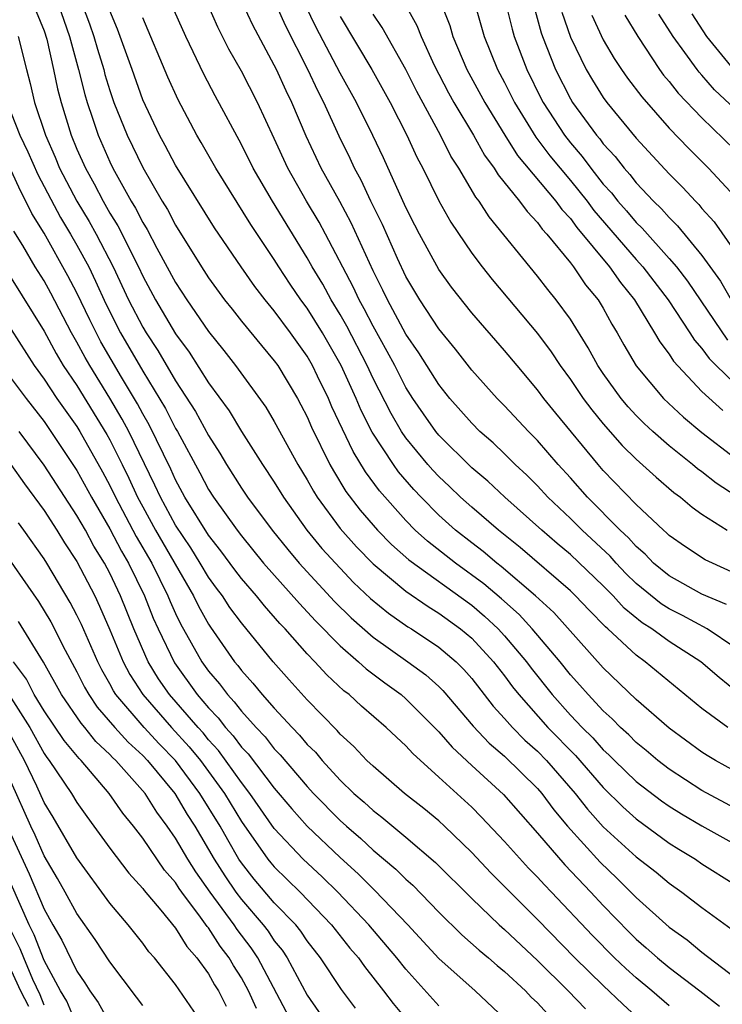
# Model space of a CAD drawing. Units: inches. Extents: x 2592000 to 2595000, y 1485000 to 1488000.
# Drawn here: x 2592410 to 2592452, y 1485700 to 1485760 of the extents above; entities that cross this region are included whole.
import ezdxf

# ---------------------------------------------------------------- set-up
doc = ezdxf.new("R2010")
doc.units = ezdxf.units.IN
doc.header["$MEASUREMENT"] = 0
doc.layers.add('LD25921485_2ft', color=228, linetype='Continuous')

msp = doc.modelspace()

# ---------------------------------------------------------------- linework, layer by layer
at = {"layer": 'LD25921485_2ft'}
for points, elevation in [([(2592412.553, 1485763), (2592413.769, 1485759.769), (2592414.027, 1485759), (2592414.241, 1485758.241), (2592414.628, 1485757), (2592414.702, 1485756.702), (2592415, 1485755.719), (2592415.246, 1485755), (2592416.046, 1485753), (2592417, 1485751.042), (2592418.185, 1485749), (2592418.496, 1485748.496), (2592419, 1485747.534), (2592420.575, 1485745), (2592421, 1485744.343), (2592421.981, 1485743), (2592422.429, 1485742.43), (2592423, 1485741.708), (2592424.219, 1485740.219), (2592425, 1485739.301), (2592425.212, 1485739), (2592426.413, 1485737), (2592426.621, 1485736.621), (2592427, 1485735.895), (2592427.27, 1485735.27), (2592428.378, 1485733), (2592428.6, 1485732.6), (2592429.356, 1485731.356), (2592430.221, 1485730.221), (2592431.267, 1485729), (2592432.126, 1485728.126), (2592433.187, 1485727.187), (2592437, 1485724.439), (2592437.779, 1485723.779), (2592438.615, 1485723), (2592439, 1485722.585), (2592440.33, 1485721), (2592440.612, 1485720.612), (2592441.892, 1485719), (2592443, 1485717.762), (2592443.715, 1485717), (2592444.365, 1485716.366), (2592445, 1485715.644), (2592445.341, 1485715.341), (2592445.673, 1485715), (2592447, 1485713.72), (2592448.544, 1485712.544), (2592449, 1485712.225), (2592449.755, 1485711.755), (2592451, 1485711.017), (2592453, 1485709.908)], 11596), ([(2592452.482, 1485724.482), (2592451, 1485725.11), (2592449, 1485726.221), (2592448.06, 1485727), (2592447.543, 1485727.542), (2592447, 1485727.997), (2592446.531, 1485728.531), (2592446.025, 1485729), (2592444.044, 1485731), (2592443, 1485732.185), (2592442.252, 1485733), (2592441, 1485734.455), (2592440.456, 1485735), (2592439, 1485736.557), (2592438.555, 1485737), (2592437, 1485738.729), (2592436.006, 1485740.006), (2592435, 1485741.23), (2592433.848, 1485743), (2592433, 1485744.426), (2592432.486, 1485745.514), (2592431.573, 1485747.574), (2592430.876, 1485749), (2592430.28, 1485750.28), (2592429.88, 1485751), (2592429.601, 1485751.601), (2592428.94, 1485752.94), (2592428.005, 1485755), (2592427.66, 1485755.661), (2592427.036, 1485757), (2592425.675, 1485759.675), (2592424.194, 1485763)], 11584), ([(2592411.867, 1485761), (2592412.549, 1485759), (2592413.094, 1485757), (2592413.476, 1485755.476), (2592413.621, 1485755), (2592413.948, 1485754.052), (2592414.286, 1485753), (2592415, 1485751.379), (2592415.185, 1485751), (2592416.296, 1485749), (2592416.566, 1485748.566), (2592417, 1485747.703), (2592417.268, 1485747.268), (2592417.864, 1485746.136), (2592419, 1485744.044), (2592419.682, 1485743), (2592421, 1485741.077), (2592421.925, 1485739.924), (2592422.631, 1485739), (2592424.479, 1485736.479), (2592425, 1485735.613), (2592426.423, 1485733), (2592427, 1485732.052), (2592427.375, 1485731.374), (2592427.607, 1485731), (2592429, 1485729.106), (2592429.99, 1485727.99), (2592431, 1485726.956), (2592433, 1485725.291), (2592434.351, 1485724.351), (2592435, 1485723.96), (2592436.32, 1485723), (2592437, 1485722.431), (2592438.331, 1485721), (2592439, 1485720.144), (2592439.481, 1485719.481), (2592439.858, 1485719), (2592441.627, 1485717), (2592443.3, 1485715.3), (2592445, 1485713.348), (2592446.18, 1485712.18), (2592447, 1485711.445), (2592449, 1485709.98), (2592449.599, 1485709.6), (2592450.598, 1485709), (2592451, 1485708.725), (2592453, 1485707.459)], 11598), ([(2592452.569, 1485717), (2592451, 1485718.163), (2592447.552, 1485721), (2592447, 1485721.392), (2592445.281, 1485723), (2592445.127, 1485723.127), (2592444.133, 1485724.133), (2592443.316, 1485725), (2592443, 1485725.304), (2592439.946, 1485727.946), (2592438.62, 1485729), (2592437, 1485730.387), (2592436.319, 1485731), (2592435.651, 1485731.651), (2592435, 1485732.254), (2592434.639, 1485732.639), (2592434.328, 1485733), (2592433, 1485734.619), (2592432.738, 1485735), (2592432.095, 1485736.095), (2592431, 1485738.225), (2592430.636, 1485739), (2592429.402, 1485741.402), (2592429, 1485742.111), (2592428.456, 1485743), (2592427.945, 1485743.945), (2592427.304, 1485745), (2592427, 1485745.559), (2592424.886, 1485749), (2592423.716, 1485751), (2592423, 1485752.44), (2592421.404, 1485755.404), (2592420.716, 1485756.716), (2592419.611, 1485759), (2592418.738, 1485761)], 11590), ([(2592453.145, 1485719.145), (2592452.038, 1485720.038), (2592450.926, 1485721), (2592449, 1485722.228), (2592447.949, 1485723), (2592447.368, 1485723.368), (2592446.266, 1485724.266), (2592445.605, 1485725), (2592445, 1485725.615), (2592443, 1485727.526), (2592442.192, 1485728.191), (2592441.261, 1485729), (2592439.022, 1485731), (2592437.974, 1485731.974), (2592437, 1485732.793), (2592435, 1485734.768), (2592434.809, 1485735), (2592434.066, 1485736.066), (2592433.429, 1485737), (2592433, 1485737.68), (2592432.319, 1485739), (2592431.858, 1485739.858), (2592431, 1485741.391), (2592430.458, 1485742.458), (2592430.151, 1485743), (2592429.79, 1485743.79), (2592428.119, 1485747), (2592427.725, 1485747.725), (2592426.964, 1485749), (2592425.822, 1485751), (2592425, 1485752.808), (2592423.978, 1485755), (2592423, 1485756.908), (2592422.242, 1485758.243), (2592421.566, 1485759.566), (2592420.949, 1485760.949)], 11588), ([(2592453, 1485721.859), (2592451.308, 1485723), (2592449.809, 1485723.809), (2592449, 1485724.21), (2592448.517, 1485724.517), (2592447, 1485725.758), (2592446.374, 1485726.374), (2592445.777, 1485727), (2592445.414, 1485727.414), (2592443.712, 1485729), (2592443, 1485729.711), (2592441.635, 1485731), (2592441, 1485731.692), (2592440.344, 1485732.344), (2592439.638, 1485733), (2592439, 1485733.639), (2592438.302, 1485734.302), (2592437.498, 1485735), (2592437, 1485735.496), (2592435.673, 1485737), (2592435, 1485737.848), (2592433.784, 1485739.785), (2592433, 1485740.923), (2592431.876, 1485743), (2592431.594, 1485743.594), (2592431, 1485744.764), (2592429.677, 1485747.677), (2592428.98, 1485748.98), (2592427.854, 1485751), (2592426.944, 1485752.944), (2592426.063, 1485755), (2592425.712, 1485755.712), (2592425.135, 1485757), (2592425, 1485757.275), (2592423.687, 1485759.687), (2592423.091, 1485761)], 11586), ([(2592453.942, 1485725.941), (2592451.192, 1485727.191), (2592449.99, 1485727.99), (2592449, 1485728.682), (2592448.845, 1485728.845), (2592448.659, 1485729), (2592447, 1485730.559), (2592445, 1485732.634), (2592444.678, 1485733), (2592442.107, 1485736.107), (2592441.389, 1485737), (2592441, 1485737.529), (2592439.757, 1485739), (2592439, 1485739.923), (2592437, 1485742.208), (2592435.77, 1485743.77), (2592435, 1485744.846), (2592433.819, 1485747), (2592433.541, 1485747.541), (2592433, 1485748.618), (2592431.629, 1485751.629), (2592430.985, 1485752.985), (2592429.992, 1485755), (2592429, 1485756.778), (2592427.55, 1485759.55), (2592426.89, 1485760.89)], 11582), ([(2592432.945, 1485760.945), (2592433.669, 1485759.669), (2592433.923, 1485759), (2592434.725, 1485757.275), (2592435.592, 1485755.592), (2592435.92, 1485755), (2592437.106, 1485753), (2592437.785, 1485751.785), (2592438.373, 1485751), (2592438.602, 1485750.602), (2592439.911, 1485749), (2592440.365, 1485748.365), (2592441, 1485747.706), (2592441.293, 1485747.293), (2592441.571, 1485747), (2592443, 1485745.251), (2592443.198, 1485745), (2592443.92, 1485743.92), (2592444.689, 1485743), (2592445, 1485742.491), (2592445.523, 1485741.523), (2592445.847, 1485741), (2592446.257, 1485740.257), (2592447, 1485738.986), (2592448.665, 1485737), (2592449.874, 1485735.874), (2592451, 1485734.941), (2592453, 1485733.404)], 11576), ([(2592435.135, 1485761), (2592435.668, 1485759.668), (2592435.86, 1485759), (2592436.713, 1485757), (2592437.793, 1485755), (2592439.008, 1485753), (2592439.782, 1485751.783), (2592442.114, 1485749), (2592442.483, 1485748.482), (2592443, 1485747.936), (2592443.396, 1485747.396), (2592445.386, 1485745), (2592446.044, 1485744.044), (2592446.892, 1485743), (2592448.118, 1485741), (2592448.438, 1485740.438), (2592449, 1485739.698), (2592449.268, 1485739.267), (2592451, 1485737.427), (2592452.267, 1485736.267)], 11574), ([(2592437.185, 1485761), (2592437.753, 1485759), (2592438.574, 1485757), (2592439, 1485756.202), (2592439.6, 1485755), (2592440.889, 1485752.89), (2592441.754, 1485751.754), (2592443, 1485750.256), (2592444.01, 1485749), (2592444.428, 1485748.428), (2592447, 1485745.448), (2592447.407, 1485745), (2592448.946, 1485743), (2592450.269, 1485741), (2592450.549, 1485740.549), (2592451, 1485740.047), (2592451.433, 1485739.433), (2592451.864, 1485739), (2592453, 1485737.923)], 11572), ([(2592439.068, 1485761), (2592439.45, 1485759.451), (2592439.581, 1485759), (2592440.346, 1485757), (2592441.227, 1485755.227), (2592441.346, 1485755), (2592442.634, 1485753), (2592443, 1485752.535), (2592443.712, 1485751.712), (2592444.236, 1485751), (2592445, 1485750.04), (2592445.499, 1485749.499), (2592445.882, 1485749), (2592446.406, 1485748.406), (2592447, 1485747.7), (2592447.359, 1485747.359), (2592449, 1485745.522), (2592449.443, 1485745), (2592450.128, 1485744.128), (2592452.553, 1485740.553)], 11570), ([(2592440.792, 1485760.792), (2592441.226, 1485759.226), (2592441.302, 1485759), (2592442.091, 1485757), (2592443, 1485755.227), (2592443.137, 1485755), (2592444.592, 1485753), (2592444.781, 1485752.782), (2592445, 1485752.484), (2592445.714, 1485751.713), (2592446.265, 1485751), (2592446.618, 1485750.618), (2592447, 1485750.119), (2592448.049, 1485749), (2592448.537, 1485748.537), (2592449, 1485748), (2592449.508, 1485747.508), (2592451, 1485745.703), (2592452.133, 1485744.134), (2592452.775, 1485743)], 11568), ([(2592410.524, 1485760.524), (2592411, 1485759.348), (2592411.162, 1485758.838), (2592411.585, 1485757), (2592411.823, 1485755.823), (2592412.035, 1485755), (2592412.65, 1485753), (2592413, 1485752.161), (2592413.512, 1485751), (2592414.051, 1485750.051), (2592414.588, 1485749), (2592415, 1485748.275), (2592415.489, 1485747.489), (2592416.737, 1485745), (2592417, 1485744.436), (2592417.778, 1485743), (2592419, 1485740.943), (2592419.819, 1485739.819), (2592421, 1485737.955), (2592422.245, 1485736.245), (2592423, 1485734.988), (2592424.272, 1485733), (2592425, 1485731.912), (2592425.557, 1485731), (2592426.986, 1485729), (2592427.894, 1485727.894), (2592429, 1485726.681), (2592429.822, 1485725.822), (2592430.846, 1485724.846), (2592431.945, 1485723.945), (2592433.124, 1485723.124), (2592433.331, 1485723), (2592435, 1485721.882), (2592436.047, 1485721), (2592436.53, 1485720.53), (2592437, 1485719.99), (2592438.303, 1485718.303), (2592439, 1485717.547), (2592439.475, 1485717), (2592440.232, 1485716.232), (2592441, 1485715.559), (2592441.546, 1485715), (2592443.298, 1485713), (2592444.04, 1485712.04), (2592445, 1485710.971), (2592447, 1485709.134), (2592448.206, 1485708.206), (2592449, 1485707.531), (2592449.772, 1485707), (2592451, 1485706.069), (2592452.771, 1485704.771)], 11600), ([(2592453, 1485712.105), (2592451, 1485713.181), (2592449, 1485714.475), (2592448.315, 1485715), (2592447.608, 1485715.607), (2592447, 1485716.084), (2592446.549, 1485716.549), (2592446.04, 1485717), (2592445.535, 1485717.535), (2592445, 1485718.007), (2592444.074, 1485719), (2592443.579, 1485719.579), (2592443, 1485720.207), (2592442.368, 1485721), (2592440.676, 1485723), (2592439.878, 1485723.878), (2592438.82, 1485724.82), (2592437.744, 1485725.744), (2592436.019, 1485727), (2592434.321, 1485728.32), (2592433.57, 1485729), (2592433, 1485729.579), (2592431.392, 1485731.392), (2592430.551, 1485732.551), (2592429.787, 1485733.787), (2592428.504, 1485736.504), (2592428.29, 1485737), (2592427.634, 1485738.366), (2592427.324, 1485739), (2592427, 1485739.57), (2592425.987, 1485741), (2592425, 1485742.331), (2592424.442, 1485743), (2592423.81, 1485743.81), (2592422.989, 1485745), (2592421.369, 1485747.369), (2592419, 1485751.179), (2592418.374, 1485752.374), (2592418.022, 1485753), (2592417, 1485755.157), (2592416.353, 1485757), (2592415.459, 1485759.459), (2592415, 1485760.571)], 11594), ([(2592453, 1485714.345), (2592451.827, 1485715), (2592451.306, 1485715.306), (2592451, 1485715.511), (2592449, 1485716.965), (2592447, 1485718.704), (2592445, 1485720.636), (2592441.986, 1485723.986), (2592440.884, 1485725), (2592438.795, 1485726.795), (2592438.518, 1485727), (2592437.7, 1485727.7), (2592437, 1485728.225), (2592436.014, 1485729), (2592435, 1485729.912), (2592433.927, 1485731), (2592433.479, 1485731.478), (2592432.553, 1485732.553), (2592432.237, 1485733), (2592430.956, 1485734.956), (2592430.277, 1485736.277), (2592429.969, 1485737), (2592429.054, 1485739), (2592427.924, 1485741), (2592427, 1485742.486), (2592426.615, 1485743), (2592425.96, 1485743.959), (2592425.273, 1485745), (2592425, 1485745.446), (2592423.579, 1485747.579), (2592421.435, 1485751), (2592420.556, 1485752.556), (2592420.288, 1485753), (2592419.148, 1485755.148), (2592418.534, 1485756.535), (2592417, 1485760.141)], 11592), ([(2592429, 1485760.231), (2592430.936, 1485757), (2592432.036, 1485755), (2592433.053, 1485753), (2592433.666, 1485751.666), (2592434.026, 1485751), (2592435, 1485749.018), (2592435.726, 1485747.726), (2592437, 1485745.833), (2592437.631, 1485745), (2592438.24, 1485744.24), (2592441, 1485740.957), (2592441.834, 1485739.834), (2592442.378, 1485739), (2592443, 1485738.156), (2592443.785, 1485737), (2592444.305, 1485736.305), (2592445, 1485735.46), (2592446.15, 1485734.15), (2592447, 1485733.312), (2592448.211, 1485732.211), (2592449.286, 1485731.286), (2592449.688, 1485731), (2592450.399, 1485730.399), (2592451, 1485729.971), (2592452.539, 1485729)], 11580), ([(2592453.071, 1485731.071), (2592451.859, 1485731.859), (2592451, 1485732.537), (2592450.73, 1485732.73), (2592450.418, 1485733), (2592449, 1485734.127), (2592448.01, 1485735), (2592447.485, 1485735.485), (2592447, 1485735.971), (2592446.505, 1485736.505), (2592446.095, 1485737), (2592445, 1485738.524), (2592444.676, 1485739), (2592444.086, 1485740.086), (2592443, 1485741.816), (2592442.139, 1485743), (2592441.623, 1485743.623), (2592441, 1485744.446), (2592438.055, 1485748.055), (2592437.448, 1485749), (2592437.244, 1485749.244), (2592436.212, 1485751), (2592435.736, 1485751.736), (2592435.101, 1485753), (2592433.657, 1485755.657), (2592432.995, 1485756.995), (2592431.547, 1485759.547), (2592431, 1485760.358)], 11578), ([(2592442.487, 1485760.487), (2592443, 1485758.964), (2592443.959, 1485757), (2592444.346, 1485756.346), (2592445, 1485755.296), (2592445.215, 1485755), (2592447, 1485752.831), (2592449, 1485750.654), (2592449.827, 1485749.827), (2592450.596, 1485749), (2592450.801, 1485748.801), (2592451, 1485748.558), (2592451.748, 1485747.748), (2592453, 1485745.944)], 11566), ([(2592444.302, 1485760.302), (2592445, 1485758.804), (2592445.668, 1485757.668), (2592446.107, 1485757), (2592446.475, 1485756.475), (2592447.333, 1485755.332), (2592449, 1485753.442), (2592450.191, 1485752.19), (2592451.388, 1485751), (2592453, 1485749.274)], 11564), ([(2592446.303, 1485760.303), (2592447.09, 1485759), (2592448.42, 1485757), (2592448.667, 1485756.667), (2592449, 1485756.276), (2592449.56, 1485755.56), (2592451, 1485754.064), (2592453, 1485752.123)], 11562), ([(2592453, 1485754.61), (2592451.769, 1485755.769), (2592451, 1485756.662), (2592450.834, 1485756.833), (2592450.703, 1485757), (2592449.958, 1485758.042), (2592449.247, 1485759), (2592448.376, 1485760.375)], 11560), ([(2592452.936, 1485757), (2592451.295, 1485759), (2592450.395, 1485760.395)], 11558), ([(2592409.435, 1485759), (2592409.93, 1485757), (2592410.157, 1485756.157), (2592410.42, 1485755), (2592411.083, 1485753), (2592411.677, 1485751.677), (2592411.95, 1485751), (2592412.996, 1485748.996), (2592413.752, 1485747.752), (2592414.163, 1485747), (2592415.202, 1485745), (2592416.145, 1485743), (2592417, 1485741.347), (2592417.208, 1485741), (2592417.922, 1485739.922), (2592419, 1485738.078), (2592420.21, 1485736.21), (2592421, 1485734.758), (2592421.684, 1485733.684), (2592422.084, 1485733), (2592423, 1485731.558), (2592423.378, 1485731), (2592424.863, 1485729), (2592425.818, 1485727.818), (2592426.514, 1485727), (2592428.663, 1485724.663), (2592429.666, 1485723.665), (2592431, 1485722.494), (2592433.126, 1485721), (2592434.207, 1485720.207), (2592435, 1485719.494), (2592435.25, 1485719.25), (2592437.09, 1485717.09), (2592438.055, 1485716.055), (2592439, 1485715.253), (2592441, 1485713.294), (2592441.258, 1485713), (2592441.996, 1485711.997), (2592442.825, 1485711), (2592444.808, 1485708.808), (2592445.835, 1485707.834), (2592447, 1485706.675), (2592449, 1485704.867), (2592450.089, 1485704.089), (2592451, 1485703.34), (2592453.469, 1485701.469)], 11602), ([(2592409, 1485754.356), (2592409.523, 1485753), (2592410.005, 1485752.005), (2592410.614, 1485750.614), (2592412.005, 1485748.005), (2592412.615, 1485747), (2592413, 1485746.332), (2592413.714, 1485745), (2592414.136, 1485744.136), (2592414.761, 1485742.761), (2592415.653, 1485741), (2592417, 1485738.67), (2592418.385, 1485736.385), (2592419, 1485735.187), (2592419.113, 1485735), (2592420.473, 1485732.474), (2592421, 1485731.471), (2592421.302, 1485731), (2592422.733, 1485729), (2592423, 1485728.647), (2592424.352, 1485727), (2592426.531, 1485724.531), (2592427.495, 1485723.495), (2592429, 1485721.961), (2592430.12, 1485721), (2592430.575, 1485720.575), (2592431.715, 1485719.715), (2592432.705, 1485719), (2592433, 1485718.748), (2592435, 1485716.741), (2592435.805, 1485715.805), (2592437, 1485714.693), (2592438.935, 1485712.935), (2592441, 1485710.579), (2592442.652, 1485708.652), (2592444.237, 1485707), (2592445, 1485706.18), (2592446.571, 1485704.571), (2592447, 1485704.144), (2592447.614, 1485703.614), (2592448.288, 1485703), (2592449, 1485702.41), (2592450.872, 1485701), (2592452.07, 1485700.07)], 11604), ([(2592449, 1485700.091), (2592447.944, 1485701), (2592447, 1485701.783), (2592446.36, 1485702.36), (2592445.687, 1485703), (2592444.353, 1485704.353), (2592441.855, 1485707), (2592441.431, 1485707.431), (2592441, 1485707.913), (2592440.456, 1485708.457), (2592439, 1485710.082), (2592437.581, 1485711.581), (2592437, 1485712.152), (2592435, 1485713.992), (2592433.42, 1485715.42), (2592433, 1485715.894), (2592432.419, 1485716.419), (2592431.807, 1485717), (2592430.3, 1485718.3), (2592429.543, 1485719), (2592429.233, 1485719.233), (2592428.197, 1485720.197), (2592427.462, 1485721), (2592427, 1485721.475), (2592425.655, 1485723), (2592425.335, 1485723.335), (2592424.396, 1485724.396), (2592423.921, 1485725), (2592423, 1485726.065), (2592422.592, 1485726.592), (2592421.747, 1485727.748), (2592421, 1485728.699), (2592419.568, 1485731), (2592419, 1485732.052), (2592418.705, 1485732.705), (2592417.395, 1485735.395), (2592417, 1485736.062), (2592416.674, 1485736.674), (2592415.707, 1485738.293), (2592414.451, 1485740.451), (2592413.78, 1485741.78), (2592413, 1485743.427), (2592412.456, 1485744.456), (2592411, 1485747.043), (2592410.249, 1485748.249), (2592409.898, 1485749), (2592409.584, 1485749.584), (2592409, 1485750.858)], 11606), ([(2592447, 1485699.436), (2592446.183, 1485700.183), (2592445, 1485701.312), (2592443.269, 1485703), (2592441, 1485705.328), (2592438.164, 1485708.165), (2592437, 1485709.405), (2592435.353, 1485711), (2592435, 1485711.325), (2592434.082, 1485712.082), (2592432.921, 1485713), (2592431, 1485714.647), (2592430.634, 1485715), (2592429.843, 1485715.842), (2592429, 1485716.608), (2592428.822, 1485716.822), (2592427, 1485718.693), (2592425.903, 1485719.903), (2592424.935, 1485721), (2592423, 1485723.371), (2592422.305, 1485724.305), (2592421.85, 1485725), (2592421.478, 1485725.478), (2592421, 1485726.143), (2592420.493, 1485727), (2592419.918, 1485727.917), (2592419, 1485729.294), (2592418.071, 1485731), (2592417.738, 1485731.738), (2592416.15, 1485735), (2592415.75, 1485735.75), (2592415, 1485737.032), (2592413.778, 1485739), (2592413.492, 1485739.493), (2592413, 1485740.43), (2592412.668, 1485741), (2592411.408, 1485743.408), (2592411, 1485744.155), (2592410.466, 1485745), (2592409.706, 1485746.294), (2592409.168, 1485747.168)], 11608), ([(2592409, 1485744.323), (2592411, 1485741.087), (2592411.728, 1485739.728), (2592412.173, 1485739), (2592413, 1485737.785), (2592414.817, 1485734.817), (2592415, 1485734.485), (2592415.743, 1485733), (2592416.156, 1485732.156), (2592416.682, 1485731), (2592417, 1485730.408), (2592417.777, 1485729), (2592420.082, 1485725), (2592420.384, 1485724.384), (2592421, 1485723.281), (2592421.111, 1485723.111), (2592422.588, 1485721), (2592422.778, 1485720.778), (2592423, 1485720.474), (2592423.703, 1485719.704), (2592424.263, 1485719), (2592425, 1485718.169), (2592426.082, 1485717), (2592426.538, 1485716.539), (2592427, 1485715.979), (2592427.494, 1485715.494), (2592427.906, 1485715), (2592429, 1485713.811), (2592429.838, 1485713), (2592430.46, 1485712.46), (2592431, 1485711.948), (2592431.544, 1485711.544), (2592433, 1485710.346), (2592434.803, 1485708.803), (2592437, 1485706.599), (2592438.673, 1485705), (2592439, 1485704.715), (2592441, 1485702.834), (2592442.862, 1485701), (2592443.909, 1485699.909)], 11610), ([(2592409, 1485741.193), (2592410.391, 1485739), (2592411, 1485738.179), (2592411.788, 1485737), (2592413, 1485735.294), (2592413.181, 1485735), (2592414.553, 1485732.553), (2592415, 1485731.713), (2592415.341, 1485731), (2592416.61, 1485728.61), (2592417.55, 1485727), (2592418.535, 1485725), (2592418.666, 1485724.666), (2592419, 1485723.924), (2592419.304, 1485723.304), (2592420.598, 1485721), (2592421, 1485720.436), (2592421.663, 1485719.663), (2592422.146, 1485719), (2592422.568, 1485718.568), (2592423, 1485717.998), (2592423.897, 1485717), (2592424.437, 1485716.437), (2592425, 1485715.703), (2592425.35, 1485715.35), (2592427, 1485713.422), (2592427.389, 1485713), (2592429, 1485711.355), (2592429.39, 1485711), (2592430.256, 1485710.256), (2592431, 1485709.554), (2592432.394, 1485708.394), (2592433, 1485707.776), (2592433.413, 1485707.413), (2592435, 1485705.772), (2592436.404, 1485704.403), (2592437.459, 1485703.459), (2592438.021, 1485703), (2592438.539, 1485702.539), (2592439, 1485702.172), (2592440.268, 1485701), (2592440.619, 1485700.619), (2592441, 1485700.269), (2592441.599, 1485699.599)], 11612), ([(2592409, 1485738.223), (2592409.905, 1485737), (2592411, 1485735.595), (2592411.421, 1485735), (2592413, 1485732.624), (2592413.885, 1485731), (2592415, 1485729.088), (2592415.718, 1485727.718), (2592416.144, 1485727), (2592417.114, 1485725), (2592417.644, 1485723.644), (2592417.935, 1485723), (2592418.93, 1485720.93), (2592420.311, 1485719), (2592421, 1485718.197), (2592421.591, 1485717.591), (2592422.04, 1485717), (2592422.5, 1485716.5), (2592423, 1485715.817), (2592423.4, 1485715.4), (2592425, 1485713.319), (2592426.064, 1485712.064), (2592427, 1485711.002), (2592429, 1485709.095), (2592430.101, 1485708.102), (2592431, 1485707.188), (2592431.102, 1485707.102), (2592433.113, 1485705), (2592435, 1485702.968), (2592437.205, 1485701), (2592439, 1485699.321)], 11614), ([(2592435, 1485700.077), (2592433, 1485702.313), (2592432.456, 1485703), (2592430.746, 1485705), (2592428.854, 1485707), (2592427.917, 1485707.917), (2592426.754, 1485709), (2592425, 1485710.872), (2592423.519, 1485713), (2592423, 1485713.662), (2592421.605, 1485715.605), (2592421, 1485716.263), (2592420.67, 1485716.67), (2592420.366, 1485717), (2592418.629, 1485719), (2592417.965, 1485719.965), (2592417.336, 1485721), (2592416.454, 1485723), (2592415.649, 1485725), (2592415, 1485726.386), (2592414.68, 1485727), (2592414.032, 1485728.032), (2592413.511, 1485729), (2592413, 1485729.896), (2592411, 1485732.954), (2592409.485, 1485735)], 11616), ([(2592408.975, 1485733), (2592409.811, 1485731.811), (2592411, 1485730.196), (2592411.776, 1485729), (2592412.238, 1485728.238), (2592413, 1485727.085), (2592414.081, 1485725), (2592414.38, 1485724.38), (2592415, 1485722.944), (2592415.808, 1485721), (2592416.22, 1485720.22), (2592416.999, 1485719), (2592418.752, 1485717), (2592419.833, 1485715.833), (2592420.509, 1485715), (2592421.971, 1485713), (2592423, 1485711.299), (2592424.614, 1485709), (2592424.784, 1485708.785), (2592425, 1485708.53), (2592426.575, 1485707), (2592428.483, 1485705), (2592429.596, 1485703.596), (2592430.113, 1485703), (2592430.474, 1485702.475), (2592431.645, 1485701), (2592432.224, 1485700.224), (2592433.134, 1485699.134)], 11618), ([(2592429.934, 1485699.935), (2592429.076, 1485701.076), (2592427.811, 1485703), (2592427, 1485704.037), (2592426.616, 1485704.616), (2592426.3, 1485705), (2592425, 1485706.351), (2592423.784, 1485707.784), (2592423, 1485708.774), (2592422.849, 1485709), (2592422.165, 1485710.166), (2592421.699, 1485711), (2592420.477, 1485713), (2592419, 1485714.991), (2592418.009, 1485716.009), (2592417.081, 1485717), (2592415.367, 1485719), (2592415.224, 1485719.224), (2592415, 1485719.649), (2592414.509, 1485720.509), (2592414.263, 1485721), (2592413.268, 1485723.268), (2592413, 1485723.823), (2592412.595, 1485724.596), (2592411.165, 1485727), (2592411, 1485727.263), (2592409.778, 1485729), (2592409.444, 1485729.444)], 11620), ([(2592408.19, 1485728.19), (2592410.669, 1485724.669), (2592411.421, 1485723.421), (2592412.293, 1485721.707), (2592413, 1485720.387), (2592413.464, 1485719.463), (2592413.728, 1485719), (2592414.239, 1485718.239), (2592415.306, 1485717), (2592416.108, 1485716.108), (2592417, 1485715.301), (2592417.288, 1485715), (2592418.945, 1485713), (2592419.71, 1485711.709), (2592420.167, 1485711), (2592421.341, 1485709), (2592421.982, 1485707.982), (2592422.661, 1485707), (2592423, 1485706.546), (2592424.322, 1485705), (2592424.616, 1485704.616), (2592425, 1485704.04), (2592425.47, 1485703.47), (2592425.781, 1485703), (2592427, 1485700.735), (2592428.183, 1485699)], 11622), ([(2592426.112, 1485699), (2592424.002, 1485703), (2592423.601, 1485703.601), (2592422.732, 1485704.732), (2592422.561, 1485705), (2592421.096, 1485707), (2592420.222, 1485708.222), (2592419.743, 1485709), (2592419, 1485710.273), (2592418.491, 1485711), (2592417.853, 1485711.853), (2592417.139, 1485713), (2592415.36, 1485715), (2592415.171, 1485715.171), (2592415, 1485715.361), (2592414.152, 1485716.152), (2592413.48, 1485717), (2592413.257, 1485717.257), (2592412.056, 1485719), (2592410.967, 1485720.967), (2592409.452, 1485723.452)], 11624), ([(2592423.914, 1485699.914), (2592423.422, 1485701), (2592423, 1485701.778), (2592422.528, 1485702.528), (2592422.26, 1485703), (2592421.71, 1485703.71), (2592421, 1485704.821), (2592420.916, 1485704.916), (2592420.522, 1485705.478), (2592419.376, 1485707), (2592419.218, 1485707.218), (2592419, 1485707.572), (2592418.329, 1485708.329), (2592417, 1485710.273), (2592416.44, 1485711), (2592415.79, 1485711.79), (2592414.962, 1485713), (2592413.264, 1485715), (2592413.127, 1485715.127), (2592412.223, 1485716.223), (2592411, 1485718.014), (2592410.41, 1485719), (2592409.932, 1485719.933), (2592409.146, 1485721)], 11626), ([(2592409, 1485718.78), (2592410.131, 1485717), (2592411, 1485715.419), (2592411.171, 1485715.171), (2592411.313, 1485715), (2592412.666, 1485713), (2592413, 1485712.438), (2592413.592, 1485711.591), (2592414.036, 1485711), (2592415, 1485709.658), (2592416.154, 1485708.154), (2592417, 1485707.224), (2592417.092, 1485707.092), (2592418.108, 1485705.892), (2592419, 1485704.806), (2592419.685, 1485703.685), (2592420.292, 1485703), (2592421, 1485702.022), (2592421.369, 1485701.369), (2592421.602, 1485701), (2592422.073, 1485700.073)], 11628), ([(2592421, 1485698.454), (2592419, 1485701.382), (2592417.711, 1485703), (2592417.375, 1485703.375), (2592417, 1485703.889), (2592416.12, 1485705), (2592415, 1485706.329), (2592413, 1485709.075), (2592411.551, 1485711.551), (2592411, 1485712.453), (2592410.555, 1485713.444), (2592409.821, 1485715), (2592409, 1485716.484)], 11630), ([(2592417, 1485700.098), (2592416.62, 1485700.62), (2592415, 1485702.751), (2592414.11, 1485704.11), (2592413, 1485705.699), (2592412.292, 1485707), (2592411.824, 1485707.823), (2592411, 1485709.206), (2592410.455, 1485710.455), (2592410.195, 1485711), (2592409, 1485713.682)], 11632), ([(2592409, 1485710.474), (2592410.106, 1485708.106), (2592411, 1485705.963), (2592411.537, 1485705), (2592412.081, 1485704.081), (2592413, 1485702.185), (2592413.489, 1485701.489), (2592413.784, 1485701), (2592414.288, 1485700.288), (2592415, 1485699.018)], 11634), ([(2592413, 1485698.906), (2592412.377, 1485700.376), (2592412.001, 1485701), (2592411, 1485702.833), (2592410.402, 1485704.402), (2592410.098, 1485705), (2592409, 1485707.473)], 11636), ([(2592411, 1485700.129), (2592410.759, 1485700.758), (2592410.312, 1485701.688), (2592409.765, 1485703), (2592409.555, 1485703.555), (2592409, 1485704.65)], 11638), ([(2592409, 1485702.229), (2592409.579, 1485701), (2592410.056, 1485700.056)], 11640)]:
    msp.add_lwpolyline(points, dxfattribs=dict(at, elevation=elevation))

doc.saveas('drawing.dxf')
